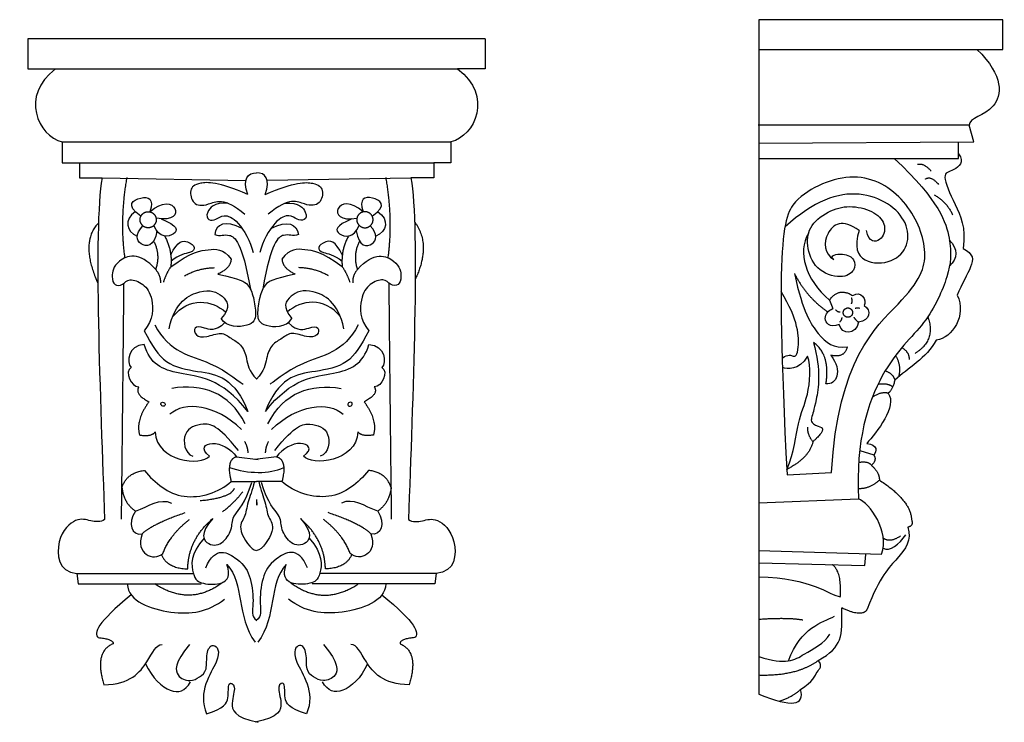
# Model space of a CAD drawing. Units: millimetres. Extents: x -266 to -53, y 140 to 292.
import ezdxf

# ---------------------------------------------------------------- set-up
doc = ezdxf.new("R2010")
doc.units = ezdxf.units.MM
doc.header["$MEASUREMENT"] = 0
doc.layers.add('ПоУмолчанию', color=7, linetype='Continuous', true_color=0x000000)

msp = doc.modelspace()

# ---------------------------------------------------------------- linework, layer by layer
at = {"layer": 'ПоУмолчанию'}
for p, q in [((-264.04, 287.88), (-264.04, 281.42)), ((-165.04, 287.88), (-264.04, 287.88)), ((-165.04, 287.88), (-165.04, 281.42)), ((-105.77, 285.62), (-105.77, 146)), ((-264.04, 281.42), (-258.09, 281.42)), ((-258.09, 281.42), (-170.99, 281.42)), ((-165.04, 281.42), (-170.99, 281.42)), ((-60.22, 269.18), (-105.94, 269.18)), ((-59.18, 265.59), (-60.22, 269.18)), ((-256.64, 265.6), (-256.64, 261.06)), ((-256.64, 265.6), (-172.44, 265.6)), ((-172.44, 265.6), (-172.44, 261.06)), ((-105.77, 265.29), (-59.18, 265.59)), ((-62.52, 262), (-62.52, 265.57)), ((-256.64, 261.06), (-252.91, 261.06)), ((-252.91, 261.06), (-252.91, 257.77)), ((-252.91, 261.06), (-176.17, 261.06)), ((-176.17, 261.06), (-176.17, 257.77)), ((-172.44, 261.06), (-176.17, 261.06)), ((-105.77, 262), (-62.52, 262)), ((-252.91, 257.77), (-247.98, 257.77)), ((-247.98, 257.77), (-216.84, 257.24)), ((-212.24, 257.28), (-181.1, 257.77)), ((-176.17, 257.77), (-181.1, 257.77)), ((-90.45, 231.29), (-89.72, 229.47)), ((-83.91, 198.77), (-80.89, 197.78)), ((-218.86, 197.4), (-214.15, 196.77)), ((-210.21, 197.4), (-214.92, 196.77)), ((-220.03, 192.02), (-214.53, 192.02)), ((-209.04, 192.02), (-214.54, 192.02)), ((-99.66, 193.48), (-90.01, 193.99)), ((-214.52, 188.13), (-214.57, 186.89)), ((-214.55, 188.13), (-214.5, 186.89)), ((-105.77, 187.4), (-84.17, 188.3)), ((-105.77, 177.08), (-79.17, 176.3)), ((-82.84, 173.85), (-82.62, 176.19)), ((-105.77, 174.41), (-82.84, 173.85)), ((-253.46, 172.12), (-253.15, 169.84)), ((-253.46, 172.12), (-228.22, 172.12)), ((-175.61, 172.12), (-200.85, 172.12)), ((-175.61, 172.12), (-175.92, 169.84)), ((-253.15, 169.84), (-226.56, 169.84)), ((-175.92, 169.84), (-202.51, 169.84))]:
    msp.add_line(p, q, dxfattribs=at)
msp.add_lwpolyline([(-105.77, 285.62), (-52.94, 285.62), (-52.94, 292.06), (-105.77, 292.06), (-105.77, 285.62)], dxfattribs=at)
for points, degree in [([(-58.53, 285.62), (-52.6, 279.86), (-53.62, 271.38), (-60.22, 270.87), (-60.22, 269.18)], 3), ([(-258.09, 281.42), (-265.83, 275.57), (-261.85, 266.83), (-256.64, 265.6)], 3), ([(-170.99, 281.42), (-163.24, 275.57), (-167.22, 266.83), (-172.44, 265.6)], 3), ([(-62.52, 262.97), (-61.11, 261.25), (-63.77, 259.01), (-66.37, 259.07), (-63.42, 252.15), (-60.81, 247.07), (-61.52, 242.52)], 3), ([(-76.42, 262), (-66.54, 252.7), (-63.8, 243.51), (-64.35, 237.19), (-69.19, 225.96), (-79.34, 217.72), (-84.83, 200.98), (-84.17, 188.3)], 3), ([(-71.37, 260.73), (-69.99, 261.11), (-68.45, 259.26)], 2), ([(-216.41, 254.21), (-217.63, 257.56), (-216.41, 258.95), (-214.54, 258.86)], 3), ([(-212.66, 254.21), (-211.44, 257.56), (-212.66, 258.95), (-214.54, 258.86)], 3), ([(-90.01, 193.99), (-88.65, 218.39), (-72.06, 232.62), (-68.5, 241.1), (-72.9, 252.7), (-83.61, 260.12), (-98.96, 254.34), (-102.26, 245.83), (-99.66, 193.48)], 3), ([(-247.98, 257.77), (-249.94, 246.96), (-248.32, 209.5), (-247.44, 183.78)], 3), ([(-243.03, 240.47), (-244.17, 248.66), (-242.58, 257.87)], 2), ([(-216.41, 254.21), (-222.91, 256.96), (-227.5, 256.87), (-229.15, 255.33), (-228.5, 251.97), (-225.31, 251.48), (-221.57, 253.8), (-217.08, 249.94)], 3), ([(-212.66, 254.21), (-206.16, 256.96), (-201.57, 256.87), (-199.92, 255.33), (-200.57, 251.97), (-203.77, 251.48), (-207.51, 253.8), (-212, 249.94)], 3), ([(-186.05, 240.47), (-184.9, 248.66), (-186.49, 257.87)], 2), ([(-181.1, 257.77), (-179.14, 246.96), (-180.75, 209.5), (-181.63, 183.78)], 3), ([(-69.7, 257.55), (-68.5, 258.37), (-66.88, 256.39)], 2), ([(-239.57, 249.53), (-243.1, 251.93), (-239.38, 254.15), (-236.64, 253.41), (-237.63, 250.43)], 3), ([(-189.51, 249.53), (-185.97, 251.93), (-189.7, 254.15), (-192.43, 253.41), (-191.45, 250.43)], 3), ([(-84.05, 246.37), (-86.39, 239.44), (-74.69, 237.64), (-71.65, 248.5), (-83.34, 256.5), (-93.89, 252.83), (-100.08, 247.18)], 3), ([(-67.81, 254.13), (-65.13, 252.66), (-63.78, 249.79)], 2), ([(-237.63, 250.43), (-234.9, 252.91), (-230.68, 251.68), (-232.54, 248.36), (-236.28, 249.04)], 3), ([(-220.75, 252.33), (-223.74, 252.54), (-225.7, 250.01), (-225.02, 248.51), (-223.27, 248.66), (-221.83, 250.01), (-218.71, 248.96), (-215.82, 244.06), (-215.29, 241.65)], 3), ([(-208.33, 252.33), (-205.34, 252.54), (-203.37, 250.01), (-204.05, 248.51), (-205.8, 248.66), (-207.25, 250.01), (-210.36, 248.96), (-213.25, 244.06), (-213.79, 241.65)], 3), ([(-191.45, 250.43), (-194.17, 252.91), (-198.39, 251.68), (-196.53, 248.36), (-192.79, 249.04)], 3), ([(-89.51, 240.12), (-90.61, 241.04), (-87.17, 241.65), (-84.91, 240.19), (-84.77, 237.78), (-87.61, 235.74), (-93.73, 237.71), (-95.56, 243.33), (-94.9, 247.63), (-90.16, 251.06), (-85.57, 251.94), (-80.39, 250.48), (-77.99, 247.49), (-79.08, 243.91), (-81.93, 243.69), (-82.44, 246.39)], 3), ([(-240.76, 250.48), (-243.39, 248.72), (-242.74, 246.23), (-240.37, 245.14)], 3), ([(-188.31, 250.48), (-185.69, 248.72), (-186.33, 246.23), (-188.7, 245.14)], 3), ([(-248.77, 248), (-252.89, 243.88), (-248.89, 234.96)], 2), ([(-236.13, 246.35), (-236.64, 242.78), (-240.33, 242.83), (-240.86, 245.59), (-239.13, 247.38)], 3), ([(-235.2, 248.9), (-231.54, 247.47), (-231.45, 245.32), (-235.57, 244.64), (-236.77, 247.5)], 3), ([(-217.66, 246.83), (-221.35, 248.81), (-223.31, 247.74), (-223.6, 245.56)], 3), ([(-211.41, 246.83), (-207.73, 248.81), (-205.76, 247.74), (-205.47, 245.56)], 3), ([(-193.87, 248.9), (-197.53, 247.47), (-197.62, 245.32), (-193.51, 244.64), (-192.31, 247.5)], 3), ([(-192.94, 246.35), (-192.44, 242.78), (-188.75, 242.83), (-188.21, 245.59), (-189.95, 247.38)], 3), ([(-180.31, 248.26), (-176.63, 243.31), (-180.18, 235.8)], 2), ([(-84.05, 246.37), (-87.61, 249.16), (-91.91, 246.25), (-91.69, 241.36), (-89.51, 240.12)], 3), ([(-234.46, 245.23), (-232.73, 242.09), (-233.11, 238.55)], 2), ([(-223.6, 245.56), (-222.38, 245.05), (-220.73, 246.21), (-217.7, 243.92), (-215.86, 233.71)], 3), ([(-205.47, 245.56), (-206.69, 245.05), (-208.35, 246.21), (-211.38, 243.92), (-213.21, 233.71)], 3), ([(-194.61, 245.23), (-196.35, 242.09), (-195.97, 238.55)], 2), ([(-95.02, 245.77), (-97.45, 241.72), (-95.7, 235.89), (-90.45, 231.29)], 3), ([(-236.84, 244.11), (-235.31, 241.26), (-236.38, 237.94)], 2), ([(-233.12, 241.11), (-231.59, 244.35), (-229.15, 244.12), (-227.63, 242.69), (-228.47, 241.49), (-231.28, 241.26), (-233.04, 239.75)], 3), ([(-195.96, 241.11), (-197.49, 244.35), (-199.92, 244.12), (-201.44, 242.69), (-200.6, 241.49), (-197.79, 241.26), (-196.03, 239.75)], 3), ([(-192.23, 244.11), (-193.76, 241.26), (-192.7, 237.94)], 2), ([(-64.52, 244.4), (-62.64, 242.35), (-62.64, 240.34), (-64.48, 238.68)], 3), ([(-236.38, 237.94), (-239.95, 242.01), (-245.5, 239.83), (-245.96, 236.14), (-245.43, 234.4), (-243.45, 234.48), (-242.23, 236.21), (-238.96, 234.93), (-236.91, 232.14), (-236.83, 227.09), (-238.89, 224.68)], 3), ([(-233.11, 238.55), (-228.61, 241.79), (-224.77, 242.33), (-221.82, 242.53), (-220.04, 240.21)], 3), ([(-195.97, 238.55), (-200.46, 241.79), (-204.3, 242.33), (-207.25, 242.53), (-209.03, 240.21)], 3), ([(-192.7, 237.94), (-189.12, 242.01), (-183.57, 239.83), (-183.12, 236.14), (-183.65, 234.4), (-185.62, 234.48), (-186.84, 236.21), (-190.11, 234.93), (-192.16, 232.14), (-192.24, 227.09), (-190.19, 224.68)], 3), ([(-61.52, 242.52), (-59.22, 241.29), (-59.22, 239.07), (-61.89, 234.73), (-62.78, 232.4)], 3), ([(-220.04, 240.21), (-220.16, 238.21), (-222.91, 236.97)], 2), ([(-209.03, 240.21), (-208.91, 238.21), (-206.16, 236.97)], 2), ([(-236.38, 237.94), (-235.28, 236.65), (-235.36, 235.07)], 2), ([(-233.11, 238.55), (-234.12, 237.06), (-234.72, 235.22)], 2), ([(-230.14, 236.58), (-227.06, 238.29), (-223.67, 238.35)], 2), ([(-222.91, 236.97), (-217.98, 235.89), (-216.2, 234.86), (-215.17, 232.07), (-214.51, 227.98), (-215.36, 225.47), (-220.99, 225.38), (-222.21, 227.33)], 3), ([(-206.16, 236.97), (-211.09, 235.89), (-212.87, 234.86), (-213.91, 232.07), (-214.56, 227.98), (-213.72, 225.47), (-208.09, 225.38), (-206.87, 227.33)], 3), ([(-198.93, 236.58), (-202.01, 238.29), (-205.4, 238.35)], 2), ([(-195.97, 238.55), (-194.96, 237.06), (-194.35, 235.22)], 2), ([(-192.7, 237.94), (-193.79, 236.65), (-193.71, 235.07)], 2), ([(-98.05, 237.05), (-96.18, 228.59), (-92.9, 223.56), (-89.54, 220.71), (-86.63, 221.22)], 3), ([(-98.05, 237.05), (-95.35, 231.83), (-90.81, 228.76)], 2), ([(-243.78, 183.85), (-243.37, 220.97), (-243.25, 234.98)], 2), ([(-185.29, 183.85), (-185.71, 220.97), (-185.82, 234.98)], 2), ([(-233.47, 225.1), (-232.25, 230.96), (-225.96, 234.21), (-221.74, 232.54), (-219.95, 229.84), (-222.21, 227.33)], 3), ([(-195.6, 225.1), (-196.82, 230.96), (-203.11, 234.21), (-207.33, 232.54), (-209.12, 229.84), (-206.87, 227.33)], 3), ([(-100.71, 218.78), (-99.29, 219.73), (-98.35, 218.9), (-96.93, 219.43), (-97.13, 226.96), (-100.93, 233.18)], 3), ([(-90.45, 231.29), (-88.56, 234.21), (-85.42, 232.31)], 2), ([(-85.42, 232.31), (-83.67, 233.55), (-82.29, 231.36), (-82.95, 230.12)], 3), ([(-232.72, 227.67), (-229.18, 232.18), (-224.09, 231.33), (-221.2, 228.72)], 3), ([(-196.35, 227.67), (-199.89, 232.18), (-204.99, 231.33), (-207.87, 228.72)], 3), ([(-85.73, 231.85), (-85.48, 231.01), (-85.76, 230.53)], 2), ([(-62.78, 232.4), (-60.78, 227.95), (-63.78, 223.17), (-67.33, 222.61)], 3), ([(-88.34, 226.04), (-90.53, 225.24), (-92.13, 227.57), (-90.67, 229.1), (-89.72, 229.47)], 3), ([(-89.14, 229.25), (-88.76, 228.77), (-88.17, 228.77)], 2), ([(-84.87, 229.56), (-84.24, 229.81), (-83.93, 229.56)], 2), ([(-82.95, 230.12), (-81.34, 229.1), (-81.56, 226.91), (-84.19, 226.55)], 3), ([(-221.38, 226.44), (-223.52, 224.35), (-226.15, 225.56), (-228.22, 225.65), (-227.93, 223.51), (-225.49, 223.14), (-222.02, 224.63), (-220.14, 222.96), (-217.8, 221.84), (-216.58, 218.86), (-216.29, 215.98), (-214.51, 214.21)], 3), ([(-207.69, 226.44), (-205.55, 224.35), (-202.92, 225.56), (-200.86, 225.65), (-201.14, 223.51), (-203.58, 223.14), (-207.05, 224.63), (-208.93, 222.96), (-211.28, 221.84), (-212.5, 218.86), (-212.78, 215.98), (-214.56, 214.21)], 3), ([(-84.19, 226.55), (-84.7, 223.78), (-87.83, 223.71), (-88.34, 226.04)], 3), ([(-87.82, 227.52), (-87.82, 227.04), (-88.25, 226.56)], 2), ([(-85.18, 227.6), (-84.87, 227.07), (-84.19, 226.55)], 2), ([(-69.18, 227.7), (-67.33, 222.61), (-71.93, 219.78)], 2), ([(-238.89, 224.68), (-237.1, 221.46), (-234.75, 217.18), (-226.96, 215.78), (-221.23, 215.04), (-217.67, 210.57), (-216.45, 207.22)], 3), ([(-236.57, 225.99), (-233.52, 219.94), (-223.86, 218.73), (-217.63, 213.08), (-217.45, 213.14)], 3), ([(-190.19, 224.68), (-191.98, 221.46), (-194.32, 217.18), (-202.11, 215.78), (-207.84, 215.04), (-211.41, 210.57), (-212.63, 207.22)], 3), ([(-192.51, 225.99), (-195.55, 219.94), (-205.21, 218.73), (-211.44, 213.08), (-211.62, 213.14)], 3), ([(-93.92, 222.17), (-92.24, 215.97), (-93.48, 208.34), (-94.5, 205.71), (-94.5, 204.47), (-92.17, 203.74)], 3), ([(-91.22, 213.2), (-90.2, 219.4), (-93.92, 222.17)], 2), ([(-67.33, 222.61), (-69.52, 218.76), (-73.52, 216.53), (-76.3, 213.98)], 3), ([(-238.87, 221.68), (-242.38, 221.5), (-242.75, 217.78), (-241.71, 216.74)], 3), ([(-216.45, 207.22), (-222.04, 214.49), (-232.53, 215.07), (-237.58, 217.41), (-238.87, 221.68)], 3), ([(-212.63, 207.22), (-207.03, 214.49), (-196.55, 215.07), (-191.49, 217.41), (-190.2, 221.68)], 3), ([(-190.2, 221.68), (-186.69, 221.5), (-186.32, 217.78), (-187.37, 216.74)], 3), ([(-86.63, 221.22), (-87.14, 218.67), (-90.2, 219.4)], 2), ([(-74.79, 221.02), (-73.15, 220.08), (-73.22, 218.43)], 2), ([(-95.22, 219.2), (-97.17, 215.83), (-99.59, 216.54), (-100.64, 216.69)], 3), ([(-99.72, 194.64), (-98.02, 198.43), (-97.49, 205.52), (-94.98, 209.98), (-94.39, 216.95), (-95.22, 219.2)], 3), ([(-90.2, 219.4), (-87.5, 215.9), (-88.96, 212.91), (-91.22, 213.2)], 3), ([(-76.15, 219.32), (-74.89, 217.24), (-75.5, 214.68)], 2), ([(-241.71, 216.74), (-243.18, 215.88), (-241.71, 212.46), (-240.04, 212.53)], 3), ([(-187.37, 216.74), (-185.89, 215.88), (-187.37, 212.46), (-189.03, 212.53)], 3), ([(-78.39, 216.02), (-76.66, 215.41), (-76.3, 213.98)], 2), ([(-76.3, 213.98), (-76.95, 211.52), (-77.77, 211.18)], 2), ([(-240.04, 212.53), (-241.04, 210.95), (-237.84, 209.31)], 2), ([(-216.99, 204.52), (-220.53, 211.46), (-226.23, 213.19), (-232.88, 212.21)], 3), ([(-212.08, 204.52), (-208.54, 211.46), (-202.84, 213.19), (-196.19, 212.21)], 3), ([(-189.03, 212.53), (-188.04, 210.95), (-191.23, 209.31)], 2), ([(-77.77, 211.18), (-75.62, 208.37), (-80.29, 202.7), (-82.4, 200.25)], 3), ([(-81.15, 210.36), (-78.99, 211.67), (-77.77, 211.18)], 2), ([(-79.95, 213.11), (-77.76, 213.46), (-76.77, 212.52)], 2), ([(-237.84, 209.31), (-240.83, 205.18), (-239.84, 202.09)], 2), ([(-235.21, 209.04), (-235.34, 208.87), (-235.1, 208.3), (-234.24, 208.3), (-234.3, 209.28), (-235.08, 209.2), (-235.21, 209.04)], 3), ([(-217.79, 203.3), (-223.4, 208.79), (-230.17, 209.46), (-233.31, 206.59)], 3), ([(-211.28, 203.3), (-205.68, 208.79), (-198.9, 209.46), (-195.76, 206.59)], 3), ([(-193.86, 209.04), (-193.73, 208.87), (-193.98, 208.3), (-194.84, 208.3), (-194.78, 209.28), (-194, 209.2), (-193.86, 209.04)], 3), ([(-191.23, 209.31), (-188.25, 205.18), (-189.24, 202.09)], 2), ([(-239.84, 202.09), (-237.25, 201.71), (-236.49, 202.77)], 2), ([(-236.49, 202.77), (-236.17, 196.26), (-226.44, 195.27), (-224.73, 197.54)], 3), ([(-218.47, 198.78), (-223.01, 204.36), (-226.05, 204.81), (-230.94, 203.23), (-230.14, 198.23), (-228.35, 197.49)], 3), ([(-210.6, 198.78), (-206.06, 204.36), (-203.02, 204.81), (-198.13, 203.23), (-198.93, 198.23), (-200.73, 197.49)], 3), ([(-192.58, 202.77), (-192.9, 196.26), (-202.63, 195.27), (-204.35, 197.54)], 3), ([(-189.24, 202.09), (-191.82, 201.71), (-192.58, 202.77)], 2), ([(-94.06, 200.68), (-95.24, 202.15), (-95.17, 203.78)], 2), ([(-92.17, 203.74), (-91.37, 202.94), (-94.06, 200.68)], 2), ([(-217.12, 200.72), (-216.43, 199.36), (-216.43, 198.24)], 2), ([(-211.95, 200.72), (-212.64, 199.36), (-212.64, 198.24)], 2), ([(-94.06, 200.68), (-94.71, 197.25), (-99.72, 194.64)], 2), ([(-224.73, 197.54), (-226.87, 199.1), (-224.59, 201.37), (-220.15, 199.24), (-218.86, 197.4)], 3), ([(-204.35, 197.54), (-202.2, 199.1), (-204.49, 201.37), (-208.92, 199.24), (-210.21, 197.4)], 3), ([(-82.4, 200.25), (-80, 200.03), (-80.12, 198.52), (-80.89, 197.78)], 3), ([(-218.86, 197.4), (-221.25, 196.68), (-220.03, 192.02)], 2), ([(-210.21, 197.4), (-207.82, 196.68), (-209.04, 192.02)], 2), ([(-84.14, 196.17), (-82.01, 196.57), (-81.36, 195.5)], 2), ([(-80.89, 197.78), (-80.12, 196.74), (-81.36, 195.5)], 2), ([(-243.69, 190.72), (-242.65, 193.98), (-238.8, 194.44)], 2), ([(-238.8, 194.44), (-236.55, 191.65), (-230.83, 187), (-222.66, 189.7), (-220.03, 192.02)], 3), ([(-220.43, 195.09), (-216.28, 193.67), (-211.84, 193.62), (-208.64, 195.04)], 3), ([(-190.27, 194.44), (-192.52, 191.65), (-198.25, 187), (-206.41, 189.7), (-209.04, 192.02)], 3), ([(-185.39, 190.72), (-186.42, 193.98), (-190.27, 194.44)], 2), ([(-81.36, 195.5), (-79.6, 193.94), (-79.66, 192.35)], 2), ([(-215.01, 192.02), (-215.46, 190.06), (-216.6, 187.54), (-216.89, 184.1), (-219, 182.13), (-215.77, 177.13), (-214.56, 177.09)], 3), ([(-214.07, 192.02), (-213.62, 190.06), (-212.48, 187.54), (-212.18, 184.1), (-210.07, 182.13), (-213.3, 177.13), (-214.51, 177.09)], 3), ([(-84.25, 190.53), (-81.6, 190.48), (-79.66, 192.35)], 2), ([(-79.66, 192.35), (-72.87, 187.92), (-72.69, 183.78)], 2), ([(-243.69, 190.72), (-243.31, 187.38), (-240.78, 185.62)], 2), ([(-224.03, 183.99), (-227.02, 180.72), (-224.96, 177.64), (-221.51, 178.62), (-219.6, 182.16), (-220.03, 184.6), (-217, 187.18), (-215.58, 191.82)], 3), ([(-226.75, 187.9), (-220.21, 188.5), (-219.32, 190.55)], 2), ([(-221.94, 185.46), (-219.28, 187.46), (-217.54, 189.82)], 2), ([(-205.04, 183.99), (-202.06, 180.72), (-204.12, 177.64), (-207.56, 178.62), (-209.47, 182.16), (-209.04, 184.6), (-212.08, 187.18), (-213.49, 191.82)], 3), ([(-185.39, 190.72), (-185.76, 187.38), (-188.3, 185.62)], 2), ([(-240.78, 185.62), (-237.79, 186.7), (-235.51, 188.53), (-232.93, 187.37)], 3), ([(-188.3, 185.62), (-191.28, 186.7), (-193.56, 188.53), (-196.15, 187.37)], 3), ([(-79.17, 176.3), (-77.28, 181.19), (-81.84, 187.42), (-84.17, 188.3)], 3), ([(-240.78, 185.62), (-242.55, 182.9), (-241.55, 180.28), (-239.31, 180.67)], 3), ([(-188.3, 185.62), (-186.52, 182.9), (-187.52, 180.28), (-189.77, 180.67)], 3), ([(-247.44, 183.78), (-248.28, 183.21), (-250.56, 183.38), (-253.37, 184.48), (-258.21, 180.17), (-257.6, 172.42), (-253.46, 172.12)], 3), ([(-239.31, 180.67), (-237.3, 182.79), (-230.03, 185.29)], 2), ([(-234.82, 176.42), (-233.36, 180.47), (-229.05, 183.83)], 2), ([(-229.45, 173.12), (-229.27, 179.53), (-224.03, 183.99)], 2), ([(-199.62, 173.12), (-199.8, 179.53), (-205.04, 183.99)], 2), ([(-194.26, 176.42), (-195.71, 180.47), (-200.03, 183.83)], 2), ([(-189.77, 180.67), (-191.77, 182.79), (-199.04, 185.29)], 2), ([(-181.63, 183.78), (-180.79, 183.21), (-178.51, 183.38), (-175.7, 184.48), (-170.86, 180.17), (-171.47, 172.42), (-175.61, 172.12)], 3), ([(-72.69, 183.78), (-72.21, 182.37), (-73.52, 182.15)], 2), ([(-73.52, 182.15), (-72.5, 179.41), (-75.56, 175.27), (-79.52, 171.58), (-82.31, 164.37)], 3), ([(-239.31, 180.67), (-240.9, 176.42), (-236.86, 174.59), (-234.82, 176.42)], 3), ([(-225.9, 179.73), (-228.98, 176.45), (-228.42, 171.09), (-226.56, 169.84), (-221.58, 169.51), (-220.06, 171.69), (-220.97, 174.03)], 3), ([(-203.17, 179.73), (-200.09, 176.45), (-200.65, 171.09), (-202.51, 169.84), (-207.49, 169.51), (-209.01, 171.69), (-208.1, 174.03)], 3), ([(-189.77, 180.67), (-188.17, 176.42), (-192.21, 174.59), (-194.26, 176.42)], 3), ([(-78.83, 177.57), (-77.4, 176.67), (-75.36, 178.5), (-73.94, 180.5)], 3), ([(-78.78, 179.75), (-77.25, 178.79), (-75.07, 180.25)], 2), ([(-225.55, 173.34), (-223.5, 178.27), (-217.79, 175.06), (-215.7, 171.5), (-215.01, 165.07), (-215.77, 162.89), (-214.47, 161.95)], 3), ([(-203.52, 173.34), (-205.57, 178.27), (-211.28, 175.06), (-213.37, 171.5), (-214.06, 165.07), (-213.3, 162.89), (-214.6, 161.95)], 3), ([(-235.13, 176.18), (-233.95, 173.25), (-229.45, 173.12)], 2), ([(-193.95, 176.18), (-195.12, 173.25), (-199.62, 173.12)], 2), ([(-220.97, 174.03), (-217.09, 169.96), (-219, 162.8), (-214.81, 157.22)], 3), ([(-208.1, 174.03), (-211.98, 169.96), (-210.08, 162.8), (-214.26, 157.22)], 3), ([(-88.12, 167.07), (-87.75, 172.54), (-89.87, 174.02)], 2), ([(-105.77, 171.37), (-94.31, 171.23), (-90.6, 167.43), (-88.12, 167.07)], 3), ([(-242.54, 169.84), (-242.31, 166.03), (-232.58, 162.64), (-224.98, 163.77), (-221.48, 166.56)], 3), ([(-221.83, 170.2), (-228.93, 164.82), (-236.53, 169.84)], 2), ([(-186.53, 169.84), (-186.76, 166.03), (-196.49, 162.64), (-204.1, 163.77), (-207.59, 166.56)], 3), ([(-207.24, 170.2), (-200.14, 164.82), (-192.54, 169.84)], 2), ([(-241.68, 167.49), (-249.13, 161.4), (-249.87, 159.15), (-248.83, 158.23)], 3), ([(-187.4, 167.49), (-179.94, 161.4), (-179.2, 159.15), (-180.25, 158.23)], 3), ([(-92.89, 153.26), (-87.56, 156.25), (-87.71, 158.52), (-87.8, 164.64)], 3), ([(-82.31, 164.37), (-83.21, 162.48), (-87.8, 164.64)], 2), ([(-105.77, 162.21), (-99.38, 162.65), (-96.25, 162.07)], 2), ([(-99.35, 153.18), (-96.57, 160.61), (-92.07, 161.42), (-89.37, 162.86)], 3), ([(-248.83, 158.23), (-245.39, 157.91), (-245.62, 156.88)], 2), ([(-180.25, 158.23), (-183.68, 157.91), (-183.45, 156.88)], 2), ([(-105.77, 154.12), (-99.81, 152.14), (-96.21, 154.66), (-91.62, 157), (-90.36, 158.98)], 3), ([(-245.62, 156.88), (-249.79, 155.16), (-247.59, 148.03)], 2), ([(-247.59, 148.03), (-241.91, 148.03), (-237.51, 153.55), (-236.35, 156.65), (-234.96, 156.76)], 3), ([(-229.05, 156.76), (-232.41, 152.63), (-231.95, 149.53), (-228.82, 148.61), (-226.85, 149.64), (-225.11, 151.02), (-225.57, 154.93), (-224.07, 157.45), (-221.28, 154.35), (-227.43, 146.54), (-225.34, 141.72)], 3), ([(-200.02, 156.76), (-196.66, 152.63), (-197.13, 149.53), (-200.26, 148.61), (-202.23, 149.64), (-203.97, 151.02), (-203.5, 154.93), (-205.01, 157.45), (-207.79, 154.35), (-201.65, 146.54), (-203.73, 141.72)], 3), ([(-181.48, 148.03), (-187.16, 148.03), (-191.56, 153.55), (-192.72, 156.65), (-194.11, 156.76)], 3), ([(-183.45, 156.88), (-179.28, 155.16), (-181.48, 148.03)], 2), ([(-238.57, 152.56), (-237.16, 149.41), (-232.87, 145.62), (-229.98, 146.66), (-228.82, 148.61)], 3), ([(-190.5, 152.56), (-191.91, 149.41), (-196.2, 145.62), (-199.1, 146.66), (-200.26, 148.61)], 3), ([(-105.77, 150.13), (-97.5, 149.9), (-92.89, 153.26)], 2), ([(-96.74, 146.99), (-93.91, 148.74), (-93.4, 151.15), (-91.86, 151.95), (-92.89, 153.26)], 3), ([(-225.34, 141.72), (-221.52, 142.87), (-220.36, 145.05), (-220.94, 148.95), (-218.73, 147.92), (-220.24, 144.13), (-219.55, 141.03), (-214.21, 139.88)], 3), ([(-203.73, 141.72), (-207.56, 142.87), (-208.72, 145.05), (-208.14, 148.95), (-210.34, 147.92), (-208.83, 144.13), (-209.53, 141.03), (-214.86, 139.88)], 3), ([(-105.77, 146), (-98.52, 143.01), (-95.78, 143.56), (-96.74, 146.99)], 3), ([(-101.31, 144.45), (-98.43, 145.42), (-96.74, 146.99)], 2)]:
    msp.add_open_spline(points, degree=degree, dxfattribs=at)
for points, knots in [([(-236.77, 247.5), (-235.52, 248.73), (-236.77, 249.96), (-238.01, 251.19), (-239.25, 249.96), (-240.49, 248.73), (-239.25, 247.5), (-238.01, 246.26), (-236.77, 247.5)], [0, 0, 0, 1.034499, 1.034499, 2.068997, 2.068997, 3.103496, 3.103496, 4.137995, 4.137995, 4.137995]), ([(-192.31, 247.5), (-193.55, 248.73), (-192.31, 249.96), (-191.06, 251.19), (-189.82, 249.96), (-188.58, 248.73), (-189.82, 247.5), (-191.06, 246.26), (-192.31, 247.5)], [0, 0, 0, 1.034499, 1.034499, 2.068997, 2.068997, 3.103496, 3.103496, 4.137995, 4.137995, 4.137995]), ([(-85.6, 228.1), (-85.09, 228.98), (-85.96, 229.49), (-86.84, 230), (-87.35, 229.12), (-87.86, 228.25), (-86.98, 227.74), (-86.11, 227.23), (-85.6, 228.1)], [0, 0, 0, 0.62192, 0.62192, 1.24384, 1.24384, 1.865761, 1.865761, 2.487681, 2.487681, 2.487681])]:
    msp.add_rational_spline(points, [1, 0.707106781187, 1, 0.707106781187, 1, 0.707106781187, 1, 0.707106781187, 1], degree=2, knots=knots, dxfattribs=at)

doc.saveas('drawing.dxf')
